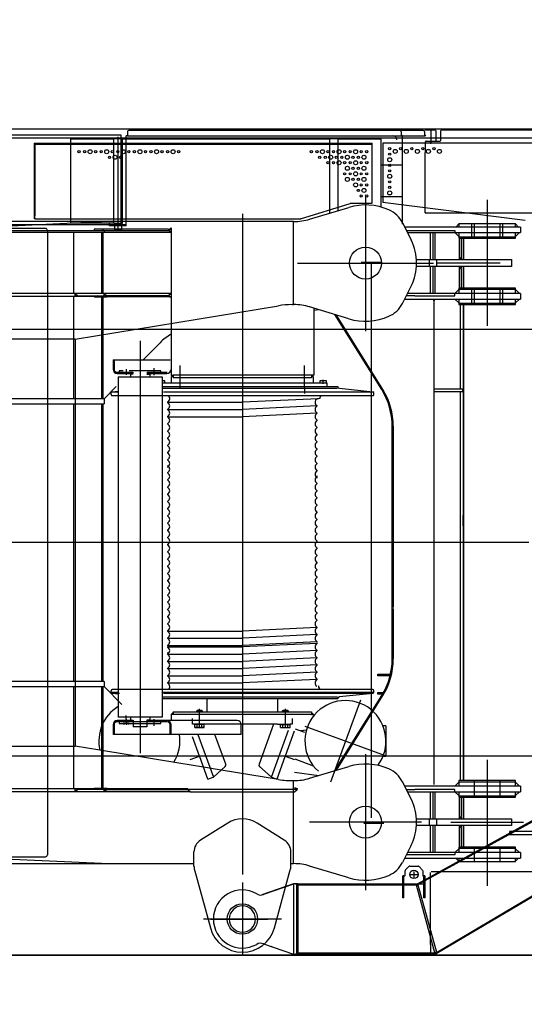
# Model space of a CAD drawing. Units: millimetres. Extents: x 0 to 29904, y 0 to 21050.
# Drawn here: x 19402 to 21226, y 4831 to 8389 of the extents above; entities that cross this region are included whole.
import ezdxf

# ---------------------------------------------------------------- set-up
doc = ezdxf.new("R2010")
doc.units = ezdxf.units.MM
doc.header["$MEASUREMENT"] = 0
doc.layers.get('0').update_dxf_attribs({"linetype": 'CONTINUOUS'})
doc.layers.get('Defpoints').update_dxf_attribs({"linetype": 'CONTINUOUS'})
doc.styles.get("Standard").update_dxf_attribs({"font": 'txt.shx', "bigfont": 'bigfont.shx'})
doc.dimstyles.new('DMST_1', dxfattribs={"dimtxt": 125, "dimasz": 156.25, "dimexe": 50, "dimexo": 0, "dimgap": 0.09, "dimtad": 1, "dimdec": 0, "dimzin": 9, "dimdsep": 46, "dimtxsty": 'Standard', "dimcen": 0, "dimclrd": 2, "dimclre": 2, "dimclrt": 1, "dimadec": 0, "dimazin": 0, "dimtfac": 1, "dimtdec": 0, "dimtofl": 0, "dimtmove": 2, "dimatfit": 3, "dimfxl": 0, "dimtolj": 1, "dimtzin": 0, "dimarcsym": 0})

# ---------------------------------------------------------------- blocks, each defined once
blk = doc.blocks.new('cabin U')
at = {"color": 0, "linetype": 'ByBlock', "lineweight": -2}
for p, q in [((-1403.8, -290.7), (-701.1, 125.4)), ((-701.2, 120.6), (-1399.8, -292.9)), ((-702.3, 119.1), (-701.3, 119.4)), ((-701.3, 119.4), (-701.6, 120.4)), ((-701.3, 119.4), (-695.7, 121.5)), ((-634.7, -124.1), (-701.3, 119.4)), ((-699.3, 121.8), (-701.2, 120.6)), ((-700.4, 125.8), (-700, 126)), ((-700, 126), (-699.8, 126)), ((-200.1, 126), (-698.7, 126)), ((-695.8, 122), (-698.5, 122)), ((-695.8, 122), (-629, -122)), ((-200.1, 122), (-695.8, 122)), ((-695.7, 121.5), (-694.7, 121.8)), ((-200, 122), (-692.6, 122)), ((-194.3, 127), (-200.1, 127)), ((-200.1, -127), (-200.1, 127)), ((-200.1, 122.1), (-196.1, 121.9)), ((-194.3, 127), (-200, 127)), ((-200, -98.4), (-200, 127)), ((-200, 122.1), (-196, 121.9)), ((-196.1, 121.9), (-194.8, 125.7)), ((-196.1, -121.9), (-196.1, 121.9)), ((-196, 121.9), (-194.8, 125.7)), ((-196, -97.2), (-196, 121.9)), ((-194.8, 125.7), (-194.3, 127)), ((-194.8, 125.7), (-194.3, 127)), ((-184.7, 127), (-194.3, 127)), ((-184.7, 127), (-194.3, 127)), ((-184.7, -127), (-184.7, 127)), ((-184.7, -127), (-184.7, 127)), ((-114.7, 102.6), (-184.7, 127)), ((-76.1, 89.2), (-184.6, 126.5)), ((0, -132.5), (0, 132.5)), ((-102.3, 98.3), (-114.7, 102.6)), ((-140.9, 0), (140.9, 0)), ((115.4, 0), (-92.5, 0)), ((-660, -146), (-660, -76)), ((-660, -76), (-656, -76)), ((-656, -76), (-656, -126)), ((-584, -76), (-584, -126)), ((-584, -76), (-580, -76)), ((-580, -76), (-580, -156)), ((-200, -127), (-200, -98.4)), ((-196, -121.9), (-196, -97.2)), ((-184.6, -126.5), (-76.1, -89.2)), ((-156.7, -117.2), (-69.8, -87)), ((-634.6, -124.2), (-1399.8, -545.2)), ((-632.5, -127.6), (-1386.7, -543.5)), ((-656, -126), (-584, -126)), ((-656, -126), (-656, -156)), ((-634.7, -124.1), (-635.6, -124.4)), ((-634.7, -124.1), (-629, -122)), ((-634.6, -124.2), (-632.5, -127.6)), ((-628.1, -121.7), (-629, -122)), ((-629, -126), (-629, -122)), ((-629, -122), (-200.1, -122)), ((-629, -126), (-200.1, -126)), ((-584, -126), (-584, -156)), ((-580, -126), (-224.6, -126)), ((-481, -126), (-519, -126)), ((-416, -126), (-454, -126)), ((-224.6, -126), (-200, -126)), ((-200.1, -121.9), (-196.1, -121.9)), ((-200.1, -127), (-184.7, -127)), ((-200, -121.9), (-196, -121.9)), ((-200, -127), (-184.7, -127)), ((-194.8, -125.7), (-196.1, -121.9)), ((-194.8, -125.7), (-196, -121.9)), ((-194.8, -125.7), (-194.3, -127)), ((-194.8, -125.7), (-194.3, -127)), ((-184.7, -127), (-156.7, -117.2)), ((-660, -156), (-660, -146)), ((-660, -156), (-656, -156)), ((-656, -156), (-654, -156)), ((-652, -173.9), (-652, -158)), ((-650.5, -177.5), (-638.5, -189.5)), ((-603.7, -161), (-636.3, -161)), ((-620, -171.8), (-620, -150.2)), ((-589.5, -177.5), (-601.5, -189.5)), ((-588, -158), (-588, -173.9)), ((-584, -156), (-586, -156)), ((-584, -156), (-580, -156)), ((-782.5, -208.7), (-782.5, -208)), ((-782.5, -208.7), (-782.5, -208)), ((-605.1, -191), (-634.9, -191)), ((-965.9, -306), (-1127.9, -306)), ((-1127.9, -316), (-965.9, -316)), ((-966, -315), (-966, -307))]:
    blk.add_line(p, q, dxfattribs=at)
for centre, radius in [((0, 0), 55), ((-620, -161), 15)]:
    blk.add_circle(centre, radius, dxfattribs=at)
for centre, radius, start, end in [((-698.7, 121.4), 4.6, 90, 120.6177), ((-698.5, 120.4), 1.6, 90, 120.6177), ((-66.4, 117.6), 30, 251.0178, 299.4518), ((0, 0), 105, 0, 119.4518), ((0, 0), 47.5, 0, 180), ((0, 0), 105, 240.5482, 0), ((0, 0), 47.5, 180, 0), ((-65.7, -109.9), 23.2, 52.7022, 116.8283), ((-654, -158), 2, 0, 90), ((-647, -173.9), 5, 180, 225), ((-593, -173.9), 5, 315, 0), ((-586, -158), 2, 90, 180), ((-634.9, -186), 5, 225, 270), ((-605.1, -186), 5, 270, 315)]:
    blk.add_arc(centre, radius, start, end, dxfattribs=at)
blk = doc.blocks.new('*D76')
at = {"color": 2, "linetype": 'Continuous', "lineweight": -2}
for p, q in [((17782.2, 5687.2), (17782.2, 2512.2)), ((22311.2, 1162.6), (22311.2, 2612.2)), ((22154.9, 2562.2), (17938.4, 2562.2))]:
    blk.add_line(p, q, dxfattribs=at)
at = {"color": 2, "linetype": 'Continuous'}
for points in [[(17938.4, 2588.3), (17938.4, 2536.2), (17782.2, 2562.2)], [(22154.9, 2588.3), (22154.9, 2536.2), (22311.2, 2562.2)]]:
    blk.add_solid(points, dxfattribs=at)
at = {"layer": 'Defpoints', "color": 0, "linetype": 'Continuous'}
for p in [(17782.2, 5687.2), (17782.2, 2562.2), (22311.2, 1162.6)]:
    blk.add_point(p, dxfattribs=at)
at = {"color": 1, "linetype": 'Continuous', "insert": (20046.7, 2624.8), "char_height": 125, "attachment_point": 5}
blk.add_mtext('\\A1;4529', dxfattribs=at)
blk = doc.blocks.new('*D78')
at = {"color": 2, "linetype": 'Continuous', "lineweight": -2}
for p, q in [((21852.2, 11823.8), (21852.2, 9877.9)), ((17782.2, 7385.3), (17782.2, 9977.9)), ((17938.4, 9927.9), (21695.9, 9927.9))]:
    blk.add_line(p, q, dxfattribs=at)
at = {"color": 2, "linetype": 'Continuous'}
for points in [[(17938.4, 9954), (17938.4, 9901.9), (17782.2, 9927.9)], [(21695.9, 9954), (21695.9, 9901.9), (21852.2, 9927.9)]]:
    blk.add_solid(points, dxfattribs=at)
at = {"layer": 'Defpoints', "color": 0, "linetype": 'Continuous'}
for p in [(21852.2, 11823.8), (21852.2, 9927.9), (17782.2, 7385.3)]:
    blk.add_point(p, dxfattribs=at)
at = {"color": 1, "linetype": 'Continuous', "insert": (19817.2, 9990.5), "char_height": 125, "attachment_point": 5}
blk.add_mtext('\\A1;4070', dxfattribs=at)
blk = doc.blocks.new('carrier U')
at = {"color": 0, "linetype": 'ByBlock', "lineweight": -2}
for p, q in [((-1242.5, 1495), (3836, 1495)), ((4070, 1461.5), (-1820, 1461.5)), ((2854.8, 1013.5), (2927.9, 1013.5)), ((4070, 770), (1269.8, 770)), ((3460.5, 0), (-12928, 0)), ((1269.8, -770), (4036.8, -770)), ((2863.5, -1013.5), (2936.5, -1013.5)), ((-5253, -1490.6), (3836, -1490.6)), ((3108.6, -1490), (4020, -1490))]:
    blk.add_line(p, q, dxfattribs=at)
blk.add_line((2891.3, -994.9), (2891.3, 1013.5))
blk = doc.blocks.new('upper U')
at = {"linetype": 'ByBlock', "lineweight": -2}
h = blk.add_hatch(dxfattribs=at)
h.set_pattern_fill('USER', color=0, scale=0.1, angle=45, pattern_type=0)
h.set_pattern_definition([(45, (-62609.4473, -63050.91986), (-0.07071067812, 0.07071067812), [])])
h.paths.add_polyline_path([(2892, 1437.5), (2892, 1440), (2894.5, 1437.5)])
at = {"color": 0, "linetype": 'ByBlock', "lineweight": -2}
for p, q in [((1085, 1473), (1985, 1473)), ((1805, 1154.5), (1805, 1459.5)), ((1805, 1459.5), (1960, 1459.5)), ((1960, 1153.5), (1960, 1460.5)), ((1960, 1460.5), (1990, 1460.5)), ((1975, 1466.3), (1975, 1127.3)), ((1985, 1473), (1985, 1148)), ((1990, 1460.5), (1990, 1153.5)), ((1990, 1459.5), (2740, 1459.5)), ((2005, 1145), (2005, 1470)), ((2009, 1470), (2005, 1470)), ((2009, 1482), (2009, 1470)), ((2009, 1470), (2040, 1470)), ((2017, 1490), (3076, 1490)), ((2040, 1470), (2999.8, 1470)), ((2740, 1460.5), (2740, 1190.1)), ((2740, 1460.5), (2770, 1460.5)), ((2770, 1460.5), (2770, 1199.2)), ((2770, 1459.5), (2925, 1459.5)), ((2925, 1459.5), (2925, 1212.7)), ((2999.8, 1470), (2999.8, 1482)), ((3003.8, 1470), (2999.8, 1474)), ((3003.8, 1470), (2999.8, 1470)), ((3003.8, 1470), (3008.8, 1470)), ((3003.8, 1150.2), (3003.8, 1470)), ((3008.8, 1470), (3084, 1470)), ((3122.4, 1490), (3084, 1490)), ((3084, 1470), (3084, 1482)), ((3088, 1470), (3084, 1474)), ((3088, 1470), (3084, 1470)), ((3106, 1493), (3106, 1457)), ((3126, 1453.6), (3126, 1486.4)), ((3141, 1486.4), (3141, 1451.6)), ((3982.4, 1490), (3144.6, 1490)), ((1672, 1443), (1672, 1170)), ((1672, 1443), (2487.8, 1443)), ((1677, 1440), (1674.5, 1437.5)), ((1674.5, 1437.5), (1674.5, 1429.4)), ((1674.5, 1429.4), (1674.5, 1325)), ((1677, 1440), (1825.7, 1440)), ((1825.7, 1440), (2487.6, 1440)), ((2487.6, 1440), (2487.8, 1440)), ((2487.8, 1443), (2894.5, 1443)), ((2487.8, 1440), (2668.2, 1440)), ((2634.5, 1440), (2584.5, 1440)), ((2668.2, 1440), (2888.3, 1440)), ((2888.3, 1440), (2892, 1440)), ((2892, 1437.5), (2892, 1440)), ((2894.5, 1437.5), (2892, 1440)), ((2892, 1440), (2894.5, 1440)), ((2892, 1437.5), (2894.5, 1437.5)), ((2894.5, 1437.5), (2894.5, 1443)), ((2894.5, 1435.2), (2894.5, 1437.5)), ((2894.5, 1227.5), (2894.5, 1435.2)), ((4344.5, 1443.5), (2932.5, 1443.5)), ((2932.5, 1443.5), (2932.5, 1228.5)), ((3086, 1450), (3089.6, 1450)), ((3086, 1446.4), (3086, 1410)), ((3089.6, 1450), (3139.4, 1450)), ((3106, 1457), (3106, 1446.5)), ((3106, 1441), (3106, 1446.5)), ((3086, 1192), (3086, 1410)), ((2879.5, 1376), (2879.5, 1375)), ((3000.6, 1364.1), (2925, 1364.1)), ((1674.5, 1325), (1674.5, 1180.6)), ((2870, 1256.1), (2870, 763.9)), ((3000.6, 1249.8), (2925, 1249.8)), ((2634.9, 1170.1), (2814.5, 1225)), ((2668.2, 1168.5), (2809.4, 1211.1)), ((2892, 1225), (2814.5, 1225)), ((2894.5, 1227.5), (2892, 1225)), ((3447.5, 1163.5), (2932.5, 1228.5)), ((3310, 1239), (3310, 783)), ((1674.5, 1172.5), (1674.5, 1180.6)), ((2425, 1187.7), (2425, 0)), ((3088, 1192), (3086, 1192)), ((3086, 1192), (3088, 1190)), ((3088, 1190), (3088, 1192)), ((3540, 1190), (3088, 1190)), ((1985, 1148), (1085, 1148)), ((1380, 1135), (1915, 1160)), ((2610, 1160), (1520, 1160)), ((1677, 1170), (1672, 1170)), ((1674.5, 1172.5), (1677, 1170)), ((1677, 1170), (2634.1, 1170)), ((1744.5, 1170), (1794.5, 1170)), ((1960, 1154.5), (1805, 1154.5)), ((1945, 1145), (1945, 1154.5)), ((1945, 1149.5), (2005, 1149.5)), ((2005, 1145), (1945, 1145)), ((1990, 1153.5), (1960, 1153.5)), ((1962.5, 1145), (1962.5, 1128)), ((1987.5, 1145), (1987.5, 1128)), ((2584.5, 1170), (2634.5, 1170)), ((2610, 860), (2610, 1160)), ((2634.9, 1170.1), (2634.1, 1170)), ((2634.1, 1170), (2634.5, 1170)), ((2634.5, 1170), (2634.9, 1170.1)), ((3003.4, 1156), (3035, 1093.7)), ((3430, 1140), (3011.5, 1140)), ((3207.5, 1151.3), (3196.2, 1140)), ((3207.5, 1152), (3207.5, 1151.3)), ((3412.5, 1152), (3207.5, 1152)), ((3207.5, 1151.3), (3207.5, 1140)), ((3255, 1105), (3255, 1152)), ((3262.5, 1152), (3262.5, 1100)), ((3357.5, 1100), (3357.5, 1152)), ((3365, 1152), (3365, 1105)), ((3412.5, 1151.3), (3412.5, 1152)), ((3412.5, 1151.3), (3423.8, 1140)), ((3412.5, 1140), (3412.5, 1151.3)), ((3425.2, 1140), (3423.8, 1140)), ((3430, 1140), (3430, 1120)), ((1713, 1135), (1152, 1135)), ((1535, 1128), (1970.2, 1128)), ((2167, 1120), (1535, 1120)), ((1720, 1128), (1720, 0)), ((1816, 900), (1816, 1120)), ((1888.9, 1132), (1888.9, 1128)), ((2156.4, 1132), (1888.9, 1132)), ((1915, 1120), (1915, 900)), ((1921, 1132), (1921, 1128)), ((1921, 1120), (1921, 900)), ((1925, 1128), (1925, 1120)), ((1970.2, 1128), (1962.5, 1128)), ((1970.2, 1128), (2157.5, 1128)), ((1987.5, 1128), (1970.2, 1128)), ((2156.4, 1132), (2157.5, 1128)), ((2167, 1130.6), (2157.5, 1128)), ((2167, 1120), (2157.5, 1128)), ((2167, 1137), (2167, 792)), ((3017.6, 1128), (3192.5, 1128)), ((3021.6, 1120), (3430, 1120)), ((3105.6, 1022.5), (3105.6, 1120)), ((3113.2, 1120), (3113.2, 1022.5)), ((3121, 1120), (3121, 1022.5)), ((3192.5, 1128), (3192.5, 1120)), ((3193.4, 1120), (3207.5, 1105.9)), ((3207.5, 1120), (3207.5, 1105.9)), ((3207.5, 1105.9), (3207.5, 1100)), ((3207.5, 1105), (3412.5, 1105)), ((3412.5, 1105.9), (3412.5, 1120)), ((3426.6, 1120), (3412.5, 1105.9)), ((3412.5, 1100), (3412.5, 1105.9)), ((3207.5, 1100), (3412.5, 1100)), ((3208.3, 1100), (3208.3, 1022.5)), ((3216.3, 1100), (3216.3, 1031.8)), ((3222.8, 1100), (3222.8, 1022.5)), ((3226.1, 1022.5), (3226.1, 1100)), ((3216.3, 1031.8), (3208.3, 1022.5)), ((3218.1, 1022.5), (3216.3, 1031.8)), ((2623.9, 1010), (3116.1, 1010)), ((3054.6, 1022.5), (3398.5, 1022.5)), ((3398.5, 997.5), (3054.6, 997.5)), ((3100.4, 1022.5), (3100.4, 997.5)), ((3105.6, 900), (3105.6, 997.5)), ((3113.2, 997.5), (3113.2, 900)), ((3121, 997.5), (3121, 900)), ((3125, 1011), (3357.5, 1011)), ((3126.3, 1022.5), (3126.3, 997.5)), ((3208.3, 997.5), (3216.3, 988.2)), ((3208.3, 997.5), (3208.3, 920)), ((3216.3, 988.2), (3218.1, 997.5)), ((3222.8, 997.5), (3222.8, 920)), ((3226.1, 920), (3226.1, 997.5)), ((3398.5, 1022.5), (3398.5, 997.5)), ((3216.3, 988.2), (3216.3, 920)), ((3003.4, 864), (3035, 926.3)), ((1020.6, 890), (1890.9, 890)), ((2167, 900), (1023.3, 900)), ((1816, 520), (1816, 890)), ((1820.1, 900), (1829.6, 892)), ((1820.1, 890), (1820.1, 900)), ((1829.6, 892), (1820.1, 890)), ((1829.6, 892), (1934.5, 892)), ((1890.9, 890), (1890.1, 887)), ((1900.5, 892), (1890.9, 890)), ((1890.9, 890), (1925, 890)), ((1901.6, 888), (1900.5, 892)), ((1915, 890), (1915, 520)), ((1921, 890), (1921, 748.7)), ((1925, 900), (1934.5, 892)), ((1925, 890), (1925, 900)), ((1934.5, 892), (1925, 890)), ((2157.5, 892), (1934.5, 892)), ((1935.6, 888), (1934.5, 892)), ((2156.4, 888), (2157.5, 892)), ((2167, 900), (2157.5, 892)), ((2157.5, 892), (2167, 889.4)), ((3048.5, 892), (3017.6, 892)), ((3430, 900), (3021.6, 900)), ((3048.5, 892), (3192.5, 892)), ((3192.5, 892), (3192.5, 900)), ((3207.5, 914.1), (3193.4, 900)), ((3207.5, 920), (3207.5, 914.1)), ((3412.5, 920), (3207.5, 920)), ((3412.5, 915), (3207.5, 915)), ((3207.5, 914.1), (3207.5, 900)), ((3255, 865), (3255, 915)), ((3262.5, 920), (3262.5, 860)), ((3357.5, 860), (3357.5, 920)), ((3365, 915), (3365, 865)), ((3412.5, 914.1), (3412.5, 920)), ((3412.5, 900), (3412.5, 914.1)), ((3412.5, 914.1), (3426.6, 900)), ((3430, 900), (3430, 880)), ((1820.5, 735), (2555.8, 856)), ((1890.1, 887), (1901.6, 888)), ((1923.5, 887), (1890.1, 887)), ((1901.6, 888), (1935.6, 888)), ((1935.6, 888), (1923.5, 887)), ((2156.4, 888), (1935.6, 888)), ((2604.5, 860), (2610, 860)), ((3011.5, 880), (3430, 880)), ((3056.5, 880), (3061.6, 880)), ((3113.2, 880), (3118.2, 874.2)), ((3119.4, 880), (3118.2, 874.2)), ((3118.2, -874.2), (3118.2, 874.2)), ((3193.4, 880), (3207.5, 865.9)), ((3207.5, 880), (3207.5, 865.9)), ((3207.5, 865.9), (3207.5, 860)), ((3207.5, 865), (3412.5, 865)), ((3207.5, 860), (3412.5, 860)), ((3213.3, 555), (3213.3, 860)), ((3222.8, 860), (3222.8, 0)), ((3226.1, 0), (3226.1, 860)), ((3412.5, 865.9), (3412.5, 880)), ((3426.6, 880), (3412.5, 865.9)), ((3412.5, 860), (3412.5, 865.9)), ((2809.4, 808.9), (2668.2, 851.5)), ((2683, 847), (2683, 605)), ((2701.1, 841.6), (2683, 839.1)), ((2928.7, 552.7), (2759.7, 823.9)), ((2932.8, 552.7), (2764.8, 822.4)), ((2167, 792), (2167, 605)), ((1921, 748.7), (1921, 520)), ((1820.5, 735), (1520, 735)), ((1820.5, 735), (1820.5, 520)), ((2055, 728.6), (2055, -606.6)), ((2066, 661), (2127.3, 722.3)), ((1957.3, 661), (1957.3, 626)), ((1957.3, 661), (1961.1, 661)), ((1961.1, 661), (1961.1, 626)), ((1961.1, 661), (2163.5, 661)), ((1970, 611.2), (1970, 616.1)), ((1971.1, 616), (1980, 616)), ((1972.3, 611), (2029, 611)), ((1980, 621), (1980, 616)), ((1994.5, 621), (1980, 621)), ((1980, 616), (2029, 616)), ((2005, 626.7), (2005, 605.7)), ((2130, 621), (2015.5, 621)), ((2030, 609), (2020, 609)), ((2020, 609), (2020, 599)), ((2029, 616), (2029, 611)), ((2029, 611), (2030, 611)), ((2080, 611), (2081, 611)), ((2080, 609), (2090, 609)), ((2081, 616), (2081, 611)), ((2081, 616), (2130, 616)), ((2081, 611), (2152.4, 611)), ((2090, 609), (2090, 599)), ((2105, 630.5), (2105, 605.5)), ((2125, 616), (2125, 611)), ((2130, 616), (2130, 621)), ((2130, 616), (2153.5, 616)), ((2167, 605), (2167.9, 605)), ((2167.9, 605), (2175, 605)), ((2175, 597.9), (2167.9, 605)), ((2675, 605), (2175, 605)), ((2175, 605), (2175, 597.9)), ((2200, 558), (2200, 640)), ((2650, 558), (2650, 640)), ((2682.1, 605), (2675, 605)), ((2682.1, 605), (2675, 597.9)), ((2675, 605), (2675, 597.9)), ((2683, 605), (2682.1, 605)), ((1975.5, 599), (2134.5, 599)), ((1975.5, 599), (1975.5, 569)), ((2134.5, 599), (2134.5, -598)), ((2144.5, 584), (2134.5, 584)), ((2186.5, 576), (2138.9, 576)), ((2144.5, 576), (2144.5, 584)), ((2167.5, 600), (2167.5, 576)), ((2175, 597.9), (2175, 595)), ((2675, 595), (2175, 595)), ((2731, 576), (2186.5, 576)), ((2675, 597.9), (2675, 595)), ((2682.5, 576), (2682.5, 600)), ((2729.5, 584), (2705.5, 584)), ((2705.5, 584), (2705.5, 576)), ((2717.5, 574), (2717.5, 587.9)), ((2729.5, 576), (2729.5, 584)), ((2731, 564), (2731, 576)), ((1925, 520), (1969, 564)), ((1950, 542), (1953, 545)), ((1950, 535), (1950, 542)), ((1953, 545), (1975.5, 547.4)), ((1953, 545), (1975.5, 545)), ((1975.5, 569), (1975.5, -631)), ((2134.5, 564), (2425, 564)), ((2134.5, 558), (2425, 558)), ((2139.3, 545), (2425, 545)), ((2425, 564), (2770, 564)), ((2425, 558), (2769.2, 558)), ((2425, 545), (2897, 545)), ((2650, 558), (2650, 539.1)), ((2770, 563.6), (2770, 564)), ((2775.5, 557.6), (2897, 545)), ((2900, 542), (2897, 545)), ((2900, 535), (2900, 542)), ((3221.5, 545), (3118.1, 545)), ((3221.5, 555), (3118.2, 555)), ((3213.3, -860), (3213.3, 545)), ((3221.5, 545), (3221.5, 555)), ((897, 502), (1925, 502)), ((1925, 520), (910, 520)), ((1816, -502), (1816, 502)), ((1820.5, 520), (1820.5, 502)), ((1820.5, 502), (1820.5, 0)), ((1915, 502), (1915, 0)), ((1921, 502), (1921, 0)), ((1925, 520), (1925, 502)), ((1954, 531), (1975.5, 531)), ((1975.5, 531), (2138.5, 531)), ((2138.5, 531), (2425, 531)), ((2155.5, 507), (2155.5, 508.4)), ((2155.5, 507), (2425, 507)), ((2155.5, 505.6), (2155.5, 507)), ((2425, 531), (2896, 531)), ((2700.1, 520.1), (2425, 507)), ((2705, 520.3), (2700.6, 520.1)), ((2155.5, 481), (2155.5, 482.4)), ((2155.5, 481), (2425, 481)), ((2155.5, 479.6), (2155.5, 481)), ((2694.5, 494), (2425, 481)), ((2694.5, 468), (2425, 455)), ((2694.5, 495.5), (2694.5, 494)), ((2694.5, 494), (2694.5, 492.6)), ((2694.5, 469.5), (2694.5, 468)), ((2694.5, 468), (2694.5, 466.6)), ((2155.5, 455), (2155.5, 456.4)), ((2155.5, 455), (2425, 455)), ((2155.5, 453.6), (2155.5, 455)), ((2155.5, 429), (2155.5, 430.4)), ((2155.5, 427.6), (2155.5, 429)), ((2694.5, 443.5), (2694.5, 442)), ((2694.5, 442), (2694.5, 440.6)), ((2155.5, 403), (2155.5, 404.4)), ((2155.5, 401.6), (2155.5, 403)), ((2694.5, 417.5), (2694.5, 416)), ((2694.5, 416), (2694.5, 414.6)), ((2694.5, 391.5), (2694.5, 390)), ((2966.5, -238.3), (2966.5, 420.5)), ((2970.6, 420.5), (2970.6, -234.8)), ((2155.5, 377), (2155.5, 378.4)), ((2155.5, 375.6), (2155.5, 377)), ((2694.5, 390), (2694.5, 388.6)), ((2694.5, 365.5), (2694.5, 364)), ((2694.5, 364), (2694.5, 362.6)), ((2155.5, 351), (2155.5, 352.4)), ((2155.5, 349.6), (2155.5, 351)), ((2155.5, 325), (2155.5, 326.4)), ((2155.5, 323.6), (2155.5, 325)), ((2694.5, 339.5), (2694.5, 338)), ((2694.5, 338), (2694.5, 336.6)), ((2155.5, 299), (2155.5, 300.4)), ((2155.5, 297.6), (2155.5, 299)), ((2694.5, 313.5), (2694.5, 312)), ((2694.5, 312), (2694.5, 310.6)), ((2694.5, 287.5), (2694.5, 286)), ((2694.5, 286), (2694.5, 284.6)), ((2155.5, 277.1), (2155.5, 278.5)), ((2155.5, 273), (2155.5, 274.4)), ((2155.5, 271.6), (2155.5, 273)), ((2155.5, 252.5), (2155.5, 253.9)), ((2155.5, 251.1), (2155.5, 252.5)), ((2694.5, 261.5), (2694.5, 260)), ((2694.5, 260), (2694.5, 258.6)), ((2155.5, 226.5), (2155.5, 227.9)), ((2155.5, 225.1), (2155.5, 226.5)), ((2694.5, 241), (2694.5, 239.5)), ((2694.5, 239.5), (2694.5, 238.1)), ((2694.5, 235.5), (2694.5, 234)), ((2694.5, 234), (2694.5, 232.6)), ((2694.5, 215), (2694.5, 213.5)), ((2694.5, 213.5), (2694.5, 212.1)), ((2155.5, 200.5), (2155.5, 201.9)), ((2155.5, 199.1), (2155.5, 200.5)), ((2694.5, 189), (2694.5, 187.5)), ((2694.5, 187.5), (2694.5, 186.1)), ((2155.5, 174.5), (2155.5, 175.9)), ((2155.5, 173.1), (2155.5, 174.5)), ((2155.5, 148.5), (2155.5, 149.9)), ((2155.5, 147.1), (2155.5, 148.5)), ((2694.5, 163), (2694.5, 161.5)), ((2694.5, 161.5), (2694.5, 160.1)), ((2155.5, 122.5), (2155.5, 123.9)), ((2155.5, 121.1), (2155.5, 122.5)), ((2694.5, 137), (2694.5, 135.5)), ((2694.5, 135.5), (2694.5, 134.1)), ((2694.5, 111), (2694.5, 109.5)), ((2694.5, 109.5), (2694.5, 108.1)), ((2155.5, 96.5), (2155.5, 97.9)), ((2155.5, 95.1), (2155.5, 96.5)), ((2155.5, 70.5), (2155.5, 71.9)), ((2694.5, 85), (2694.5, 83.5)), ((2694.5, 83.5), (2694.5, 82.1)), ((3223.4, 61.2), (3223.4, 97.6)), ((2155.5, 69.1), (2155.5, 70.5)), ((2155.5, 44.5), (2155.5, 45.9)), ((2155.5, 43.1), (2155.5, 44.5)), ((2694.5, 59), (2694.5, 57.5)), ((2694.5, 57.5), (2694.5, 56.1)), ((2155.5, 18.5), (2155.5, 19.9)), ((2155.5, 17.1), (2155.5, 18.5)), ((2425, 0), (2425, -1199.7)), ((2694.5, 33), (2694.5, 31.5)), ((2694.5, 31.5), (2694.5, 30.1)), ((2694.5, 7), (2694.5, 5.5)), ((2694.5, 5.5), (2694.5, 4.1)), ((1720, 0), (1720, -1128)), ((1820.5, 0), (1820.5, -502)), ((1915, 0), (1915, -502)), ((1921, 0), (1921, -502)), ((2155.5, -7.5), (2155.5, -6.1)), ((2155.5, -8.9), (2155.5, -7.5)), ((2155.5, -33.5), (2155.5, -32.1)), ((2155.5, -34.9), (2155.5, -33.5)), ((2694.5, -19), (2694.5, -20.5)), ((2694.5, -20.5), (2694.5, -21.9)), ((3222.8, 0), (3222.8, -860)), ((3226.1, -860), (3226.1, 0)), ((2155.5, -59.5), (2155.5, -58.1)), ((2155.5, -60.9), (2155.5, -59.5)), ((2694.5, -45), (2694.5, -46.5)), ((2694.5, -46.5), (2694.5, -47.9)), ((2694.5, -71), (2694.5, -72.5)), ((2155.5, -85.5), (2155.5, -84.1)), ((2155.5, -86.9), (2155.5, -85.5)), ((2694.5, -72.5), (2694.5, -73.9)), ((2694.5, -97), (2694.5, -98.5)), ((2694.5, -98.5), (2694.5, -99.9)), ((2155.5, -111.5), (2155.5, -110.1)), ((2155.5, -112.9), (2155.5, -111.5)), ((2155.5, -137.5), (2155.5, -136.1)), ((2155.5, -138.9), (2155.5, -137.5)), ((2694.5, -123), (2694.5, -124.5)), ((2694.5, -124.5), (2694.5, -125.9)), ((2155.5, -163.5), (2155.5, -162.1)), ((2155.5, -164.9), (2155.5, -163.5)), ((2694.5, -149), (2694.5, -150.5)), ((2694.5, -150.5), (2694.5, -151.9)), ((2694.5, -175), (2694.5, -176.5)), ((2694.5, -176.5), (2694.5, -177.9)), ((2155.5, -189.5), (2155.5, -188.1)), ((2155.5, -190.9), (2155.5, -189.5)), ((2694.5, -201), (2694.5, -202.5)), ((2694.5, -202.5), (2694.5, -203.9)), ((2155.5, -215.5), (2155.5, -214.1)), ((2155.5, -216.9), (2155.5, -215.5)), ((2155.5, -241.5), (2155.5, -240.1)), ((2155.5, -242.9), (2155.5, -241.5)), ((2694.5, -227), (2694.5, -228.5)), ((2694.5, -228.5), (2694.5, -229.9)), ((2966.5, -238.3), (2966.5, -234.8)), ((2966.5, -420.5), (2966.5, -238.3)), ((2970.6, -238.3), (2970.6, -420.5)), ((2155.5, -267.5), (2155.5, -266.1)), ((2155.5, -268.9), (2155.5, -267.5)), ((2694.5, -253), (2694.5, -254.5)), ((2694.5, -254.5), (2694.5, -255.9)), ((2694.5, -279), (2694.5, -280.5)), ((2694.5, -280.5), (2694.5, -281.9)), ((2155.5, -293.5), (2155.5, -292.1)), ((2155.5, -294.9), (2155.5, -293.5)), ((2155.5, -319.5), (2155.5, -318.1)), ((2155.5, -319.5), (2425, -319.5)), ((2155.5, -320.9), (2155.5, -319.5)), ((2694.5, -306.5), (2425, -319.5)), ((2694.5, -305), (2694.5, -306.5)), ((2694.5, -306.5), (2694.5, -307.9)), ((2155.5, -345.5), (2155.5, -344.1)), ((2155.5, -345.5), (2425, -345.5)), ((2155.5, -346.9), (2155.5, -345.5)), ((2694.5, -332.5), (2425, -345.5)), ((2694.5, -331), (2694.5, -332.5)), ((2694.5, -332.5), (2694.5, -333.9)), ((2155.5, -371.5), (2155.5, -370.1)), ((2155.5, -371.5), (2425, -371.5)), ((2155.5, -372.9), (2155.5, -371.5)), ((2155.5, -377), (2155.5, -375.6)), ((2155.5, -377), (2425, -377)), ((2155.5, -378.4), (2155.5, -377)), ((2694.5, -358.5), (2425, -371.5)), ((2694.5, -364), (2425, -377)), ((2694.5, -390), (2425, -403)), ((2694.5, -357), (2694.5, -358.5)), ((2694.5, -358.5), (2694.5, -359.9)), ((2694.5, -362.6), (2694.5, -364)), ((2694.5, -364), (2694.5, -365.4)), ((2694.5, -388.6), (2694.5, -390)), ((2694.5, -390), (2694.5, -391.4)), ((2155.5, -398.9), (2155.5, -397.5)), ((2155.5, -403), (2155.5, -401.6)), ((2155.5, -403), (2425, -403)), ((2155.5, -404.4), (2155.5, -403)), ((2694.5, -416), (2425, -429)), ((2694.5, -414.6), (2694.5, -416)), ((2694.5, -416), (2694.5, -417.4)), ((2155.5, -429), (2155.5, -427.6)), ((2155.5, -429), (2425, -429)), ((2155.5, -430.4), (2155.5, -429)), ((2155.5, -455), (2155.5, -453.6)), ((2155.5, -455), (2425, -455)), ((2155.5, -456.4), (2155.5, -455)), ((2694.5, -442), (2425, -455)), ((2694.5, -440.6), (2694.5, -442)), ((2694.5, -442), (2694.5, -443.4)), ((2155.5, -481), (2155.5, -479.6)), ((2155.5, -481), (2425, -481)), ((2155.5, -482.4), (2155.5, -481)), ((2694.5, -468), (2425, -481)), ((2694.5, -494), (2425, -507)), ((2694.5, -466.6), (2694.5, -468)), ((2694.5, -468), (2694.5, -469.4)), ((2694.5, -492.6), (2694.5, -494)), ((2694.5, -494), (2694.5, -495.4)), ((2915, -481), (2915, -475)), ((2915, -475), (2960.5, -475)), ((2959.1, -481), (2915, -481)), ((1925, -502), (897, -502)), ((910, -520), (1925, -520)), ((1816, -890), (1816, -520)), ((1820.5, -502), (1820.5, -735)), ((1915, -520), (1915, -890)), ((1921, -520), (1921, -748.7)), ((1925, -502), (1925, -520)), ((1989.7, -584.7), (1925, -520)), ((1975.5, -531), (1954, -531)), ((2134.5, -531), (1975.5, -531)), ((2425, -531), (2134.5, -531)), ((2155.5, -507), (2155.5, -505.6)), ((2155.5, -507), (2425, -507)), ((2155.5, -508.4), (2155.5, -507)), ((2896, -531), (2425, -531)), ((1950, -542), (1950, -535)), ((1975.5, -542), (1950, -542)), ((1953, -545), (1950, -542)), ((1975.5, -547.3), (1953, -545)), ((1980.9, -545), (1953, -545)), ((2425, -542), (2134.5, -542)), ((2425, -558), (2134.5, -558)), ((2770, -564), (2134.5, -564)), ((2425, -545), (2140.3, -545)), ((2297, -567), (2297, -611)), ((2900, -542), (2425, -542)), ((2897, -545), (2425, -545)), ((2769.2, -558), (2425, -558)), ((2553, -611), (2553, -567)), ((2851.4, -568.9), (2743.6, -865.1)), ((2759.7, -823.9), (2928.7, -552.7)), ((2764.8, -822.4), (2932.8, -552.7)), ((2770, -564), (2770, -563.6)), ((2897, -545), (2775.5, -557.6)), ((2897, -545), (2898.3, -543.7)), ((2898.3, -543.7), (2900, -542)), ((2900, -542), (2900, -535)), ((2915, -547), (2915, -541)), ((2915, -541), (2935.6, -541)), ((2932.2, -547), (2915, -547)), ((2134.5, -598), (2134.5, -631)), ((2270, -669.9), (2270, -601.1)), ((2580, -600.8), (2580, -669.5)), ((2134.5, -631), (1975.5, -631)), ((2005, -637.7), (2005, -625)), ((2005, -637.7), (2005, -658.7)), ((2020, -631), (2020, -641)), ((2055, -606.6), (2055, -760.6)), ((2090, -631), (2090, -641)), ((2105, -637.5), (2105, -662.5)), ((2167, -621), (2167, -643)), ((2167.9, -621), (2167, -621)), ((2167.9, -621), (2175, -613.9)), ((2175, -621), (2167.9, -621)), ((2175, -611), (2175, -613.9)), ((2175, -611), (2675, -611)), ((2175, -613.9), (2175, -621)), ((2675, -621), (2175, -621)), ((2245, -656), (2245, -636)), ((2260, -608.3), (2261.4, -604.8)), ((2260, -608.3), (2280, -608.3)), ((2260, -611), (2260, -608.3)), ((2261.4, -604.8), (2278.6, -604.8)), ((2278.6, -604.8), (2280, -608.3)), ((2280, -608.3), (2280, -611)), ((2570, -608.3), (2571.4, -604.8)), ((2570, -611), (2570, -608.3)), ((2570, -608.3), (2590, -608.3)), ((2571.4, -604.8), (2588.6, -604.8)), ((2588.6, -604.8), (2590, -608.3)), ((2590, -608.3), (2590, -611)), ((2605, -636), (2605, -656)), ((2675, -611), (2675, -613.9)), ((2675, -613.9), (2682.1, -621)), ((2675, -613.9), (2675, -621)), ((2675, -621), (2682.1, -621)), ((2682.1, -621), (2683, -621)), ((1957.3, -658), (1957.3, -693)), ((1961.1, -658), (1961.1, -693)), ((1970, -648.1), (1970, -643.2)), ((1980, -648), (1971.1, -648)), ((2029, -643), (1972.3, -643)), ((1980, -648), (1980, -653)), ((2029, -648), (1980, -648)), ((1980, -653), (1994.5, -653)), ((1994.5, -653), (1994.5, -655)), ((2015.5, -653), (1994.5, -653)), ((1994.5, -655), (1995.2, -655)), ((1995.2, -655), (2000, -655)), ((2010, -655), (2014.8, -655)), ((2014.8, -655), (2015.5, -655)), ((2015.5, -655), (2015.5, -653)), ((2015.5, -653), (2130, -653)), ((2020, -641), (2030, -641)), ((2030, -643), (2029, -643)), ((2029, -643), (2029, -648)), ((2081, -648), (2029, -648)), ((2030, -641), (2030, -666)), ((2080, -666), (2030, -666)), ((2090, -641), (2080, -641)), ((2080, -641), (2080, -666)), ((2081, -643), (2080, -643)), ((2081, -643), (2081, -648)), ((2152.4, -643), (2081, -643)), ((2130, -648), (2081, -648)), ((2125, -643), (2125, -648)), ((2130, -653), (2130, -648)), ((2153.5, -648), (2130, -648)), ((2255.8, -643), (2152.4, -643)), ((2163.5, -693), (2163.5, -658)), ((2167.4, -693), (2167.4, -658)), ((2252, -656), (2245, -656)), ((2298.2, -656), (2252, -656)), ((2287.3, -656.8), (2252.7, -656.8)), ((2252.7, -667.5), (2252.7, -656.8)), ((2255, -668.5), (2252.7, -667.5)), ((2285, -668.5), (2255, -668.5)), ((2270.8, -643), (2255.8, -643)), ((2255.9, -656.8), (2255.9, -656)), ((2261.3, -667.5), (2261.3, -656.8)), ((2405.8, -643), (2270.8, -643)), ((2278.7, -667.5), (2278.7, -656.8)), ((2284.1, -656.8), (2284.1, -656)), ((2287.3, -667.5), (2285, -668.5)), ((2287.3, -667.5), (2287.3, -656.8)), ((2365, -656), (2298.2, -656)), ((2551.8, -656), (2365, -656)), ((2420.8, -693), (2420.8, -658)), ((2537.9, -656), (2485.2, -800.9)), ((2551.8, -656), (2598, -656)), ((2562.7, -656.8), (2597.3, -656.8)), ((2562.7, -667.5), (2562.7, -656.8)), ((2562.7, -667.5), (2565, -668.5)), ((2565, -668.5), (2595, -668.5)), ((2565.9, -656.8), (2565.9, -656)), ((2571.3, -667.5), (2571.3, -656.8)), ((2588.7, -667.5), (2588.7, -656.8)), ((2594.1, -656.8), (2594.1, -656)), ((2595, -668.5), (2597.3, -667.5)), ((2597.3, -667.5), (2597.3, -656.8)), ((2605, -656), (2598, -656)), ((2615.7, -672.6), (2649.8, -685)), ((2942.7, -769.9), (2652.3, -664.1)), ((2943.5, -662), (2933.3, -662)), ((2943.5, -662), (2943.5, -772)), ((1961.1, -693), (1957.3, -693)), ((2163.5, -693), (1961.1, -693)), ((2167.4, -693), (2163.5, -693)), ((2420.8, -693), (2167.4, -693)), ((2270.2, -771.3), (2244.8, -701.6)), ((2264.1, -693), (2320.3, -847.5)), ((2364.8, -800.9), (2325.5, -693)), ((2529.7, -847.5), (2591.6, -677.5)), ((2612.5, -681.3), (2579.8, -771.3)), ((2655.1, -677.6), (2636.8, -680.3)), ((1520, -735), (1820.5, -735)), ((1909.7, -749.7), (1820.5, -735)), ((2194.9, -796.6), (1909.7, -749.7)), ((1921, -748.7), (1921, -882.8)), ((2236.2, -783.7), (2270.2, -771.3)), ((2271.3, -774.4), (2270.2, -771.3)), ((2300.6, -854.7), (2271.3, -774.4)), ((2578.7, -774.4), (2549.4, -854.7)), ((2579.8, -771.3), (2578.7, -774.4)), ((2579.8, -771.3), (2613.8, -783.7)), ((2614.5, -781.8), (2681.2, -806.1)), ((2870, -763.9), (2870, -1256.1)), ((2933.3, -772), (2943.5, -772)), ((2284.8, -811.4), (2194.9, -796.6)), ((2348.5, -821.9), (2284.8, -811.4)), ((2321.4, -846.5), (2362.8, -809)), ((2487.2, -809), (2528.6, -846.5)), ((2668.2, -851.5), (2809.4, -808.9)), ((3310, -784.4), (3310, -1240.4)), ((2300.6, -854.7), (2318.9, -848)), ((2555.8, -856), (2348.5, -821.9)), ((2531.1, -848), (2549.4, -854.7)), ((2613, -829.6), (2701.1, -841.6)), ((1890.1, -887), (1923.5, -887)), ((1890.1, -887), (1890.9, -890)), ((1901.6, -888), (1890.1, -887)), ((1900.5, -892), (1901.6, -888)), ((1935.6, -888), (1901.6, -888)), ((1921, -882.8), (1915, -890)), ((1923, -890), (1921, -882.8)), ((1923.5, -887), (1935.6, -888)), ((1934.5, -892), (1935.6, -888)), ((1935.6, -888), (2226.4, -888)), ((2227.5, -892), (2226.4, -888)), ((2610, -1160), (2610, -860)), ((2613, -885.3), (2623.6, -888)), ((2623.6, -888), (2622.5, -892)), ((3035, -926.3), (3003.4, -864)), ((3430, -880), (3011.5, -880)), ((3061.6, -880), (3056.5, -880)), ((3207.5, -865.9), (3193.4, -880)), ((3207.5, -860), (3207.5, -865.9)), ((3412.5, -860), (3207.5, -860)), ((3412.5, -865), (3207.5, -865)), ((3207.5, -865.9), (3207.5, -880)), ((3262.5, -860), (3262.5, -920)), ((3357.5, -920), (3357.5, -860)), ((3412.5, -865.9), (3412.5, -860)), ((3412.5, -880), (3412.5, -865.9)), ((3412.5, -865.9), (3426.6, -880)), ((3430, -880), (3430, -900)), ((1890.9, -890), (1020.6, -890)), ((1925, -900), (1023.3, -900)), ((1820.1, -890), (1829.6, -892)), ((1820.1, -900), (1820.1, -890)), ((1829.6, -892), (1820.1, -900)), ((1934.5, -892), (1829.6, -892)), ((1925, -890), (1890.9, -890)), ((1890.9, -890), (1900.5, -892)), ((1925, -900), (1925, -890)), ((1925, -890), (1934.5, -892)), ((1934.5, -892), (1925, -900)), ((2237, -900), (1925, -900)), ((1934.5, -892), (2227.5, -892)), ((2227.5, -892), (2237, -900)), ((2622.5, -892), (2227.5, -892)), ((2237, -900), (2613, -900)), ((2622.5, -892), (2613, -889.4)), ((2613, -900), (2622.5, -892)), ((3017.6, -892), (3048.5, -892)), ((3021.6, -900), (3430, -900)), ((3192.5, -892), (3048.5, -892)), ((3105.6, -997.5), (3105.6, -900)), ((3113.2, -900), (3113.2, -997.5)), ((3121, -900), (3121, -997.5)), ((3192.5, -900), (3192.5, -892)), ((3193.4, -900), (3207.5, -914.1)), ((3207.5, -900), (3207.5, -914.1)), ((3207.5, -914.1), (3207.5, -920)), ((3207.5, -915), (3412.5, -915)), ((3207.5, -920), (3412.5, -920)), ((3208.3, -920), (3208.3, -997.5)), ((3216.3, -920), (3216.3, -988.2)), ((3222.8, -920), (3222.8, -997.5)), ((3226.1, -997.5), (3226.1, -920)), ((3412.5, -914.1), (3412.5, -900)), ((3426.6, -900), (3412.5, -914.1)), ((3412.5, -920), (3412.5, -914.1)), ((3216.3, -988.2), (3208.3, -997.5)), ((3218.1, -997.5), (3216.3, -988.2)), ((2371.8, -1013.5), (2273.4, -1075.3)), ((2576.6, -1075.3), (2478.2, -1013.5)), ((3072.7, -1010), (2667.3, -1010)), ((3054.6, -997.5), (3398.5, -997.5)), ((3398.5, -1022.5), (3054.6, -1022.5)), ((3100.4, -997.5), (3100.4, -1022.5)), ((3105.6, -1120), (3105.6, -1022.5)), ((3113.2, -1022.5), (3113.2, -1120)), ((3121, -1022.5), (3121, -1120)), ((3126.3, -997.5), (3126.3, -1022.5)), ((3178.9, -1010), (3441.1, -1010)), ((3208.3, -1022.5), (3216.3, -1031.8)), ((3208.3, -1022.5), (3208.3, -1100)), ((3216.3, -1031.8), (3218.1, -1022.5)), ((3222.8, -1022.5), (3222.8, -1100)), ((3226.1, -1100), (3226.1, -1022.5)), ((3398.5, -997.5), (3398.5, -1022.5)), ((3216.3, -1031.8), (3216.3, -1100)), ((3035, -1093.7), (3003.4, -1156)), ((3207.5, -1100), (3207.5, -1105.9)), ((3412.5, -1100), (3207.5, -1100)), ((3262.5, -1100), (3262.5, -1152)), ((3357.5, -1152), (3357.5, -1100)), ((3412.5, -1105.9), (3412.5, -1100)), ((1152, -1135), (1713, -1135)), ((1915, -1160), (1380, -1135)), ((2250, -1169.3), (2250, -1117.7)), ((2600, -1169.3), (2600, -1117.7)), ((3192.5, -1128), (3017.6, -1128)), ((3426.6, -1120), (3021.6, -1120)), ((3192.5, -1120), (3192.5, -1128)), ((3207.5, -1105.9), (3193.4, -1120)), ((3412.5, -1105), (3207.5, -1105)), ((3207.5, -1105.9), (3207.5, -1120)), ((3412.5, -1120), (3412.5, -1105.9)), ((3412.5, -1105.9), (3426.6, -1120)), ((3430, -1120), (3426.6, -1120)), ((3430, -1120), (3430, -1140)), ((1520, -1160), (1958.3, -1160)), ((1958.3, -1160), (2250, -1160)), ((2600, -1160), (2610, -1160)), ((2809.4, -1211.1), (2668.2, -1168.5)), ((3011.5, -1140), (3430, -1140)), ((3196.2, -1140), (3207.5, -1151.3)), ((3207.5, -1140), (3207.5, -1151.3)), ((3207.5, -1151.3), (3207.5, -1152)), ((3207.5, -1152), (3412.5, -1152)), ((3423.8, -1140), (3412.5, -1151.3)), ((3412.5, -1151.3), (3412.5, -1140)), ((3412.5, -1152), (3412.5, -1151.3)), ((3423.8, -1140), (3425.2, -1140)), ((2251.8, -1182.5), (2309.3, -1391.8)), ((2540.7, -1391.8), (2598.2, -1182.5)), ((3105, -1451.6), (3105, -1192)), ((3625.1, -1190), (3107, -1190)), ((2425, -1227.6), (2425, -1492.5)), ((2565.9, -1360), (2284.1, -1360)), ((3105, -1451.6), (3105, -1486.4)), ((1328.6, -1490), (3926.4, -1490))]:
    blk.add_line(p, q, dxfattribs=at)
for centre, radius in [((2957.5, 1423.5), 4), ((2997.5, 1423.5), 4), ((3037.5, 1423.5), 4), ((3077.5, 1423.5), 4), ((3117.5, 1423.5), 4), ((1834.5, 1412.5), 4), ((1854.5, 1412.5), 4), ((1874.5, 1412.5), 7.25), ((1894.5, 1412.5), 4), ((1914.5, 1412.5), 4), ((1934.5, 1412.5), 7.25), ((1944.5, 1392.5), 4), ((1954.5, 1412.5), 4), ((1964.5, 1392.5), 7.25), ((1974.5, 1412.5), 4), ((1984.5, 1392.5), 4), ((1994.5, 1412.5), 7.25), ((2014.5, 1412.5), 4), ((2034.5, 1412.5), 4), ((2054.5, 1412.5), 7.25), ((2074.5, 1412.5), 4), ((2094.5, 1412.5), 4), ((2114.5, 1412.5), 7.25), ((2134.5, 1412.5), 4), ((2154.5, 1412.5), 4), ((2174.5, 1412.5), 7.25), ((2194.5, 1412.5), 4), ((2674.5, 1412.5), 4), ((2694.5, 1412.5), 4), ((2704.5, 1392.5), 4), ((2714.5, 1412.5), 7.25), ((2724.5, 1392.5), 4), ((2734.5, 1412.5), 4), ((2744.5, 1392.5), 7.25), ((2754.5, 1412.5), 4), ((2764.5, 1392.5), 4), ((2774.5, 1412.5), 7.25), ((2784.5, 1392.5), 4), ((2794.5, 1412.5), 4), ((2804.5, 1392.5), 7.25), ((2814.5, 1412.5), 4), ((2824.5, 1392.5), 4), ((2834.5, 1412.5), 7.25), ((2844.5, 1392.5), 4), ((2854.5, 1412.5), 4), ((2864.5, 1392.5), 7.25), ((2874.5, 1412.5), 4), ((2957.5, 1383.5), 7.25), ((2957.5, 1403.5), 4), ((2977.5, 1413.5), 7.25), ((3017.5, 1413.5), 7.25), ((3057.5, 1413.5), 7.25), ((3097.5, 1413.5), 7.25), ((3137.5, 1413.5), 7.25), ((2734.5, 1372.5), 4), ((2754.5, 1372.5), 4), ((2774.5, 1372.5), 7.25), ((2794.5, 1372.5), 4), ((2804.5, 1352.5), 7.25), ((2814.5, 1372.5), 4), ((2824.5, 1352.5), 4), ((2834.5, 1372.5), 7.25), ((2844.5, 1352.5), 4), ((2854.5, 1372.5), 4), ((2864.5, 1352.5), 7.25), ((2874.5, 1372.5), 4), ((2957.5, 1363.5), 4), ((2794.5, 1332.5), 4), ((2804.5, 1312.5), 7.25), ((2814.5, 1332.5), 4), ((2824.5, 1312.5), 4), ((2834.5, 1332.5), 7.25), ((2844.5, 1312.5), 4), ((2854.5, 1332.5), 4), ((2864.5, 1312.5), 7.25), ((2874.5, 1332.5), 4), ((2957.5, 1323.5), 7.25), ((2957.5, 1343.5), 4), ((2834.5, 1292.5), 7.25), ((2854.5, 1292.5), 4), ((2874.5, 1292.5), 4), ((2957.5, 1303.5), 4), ((2957.5, 1283.5), 4), ((2844.5, 1272.5), 4), ((2854.5, 1252.5), 4), ((2864.5, 1272.5), 7.25), ((2874.5, 1252.5), 4), ((2957.5, 1263.5), 7.25), ((2870, 1010), 57.5), ((2870, -1010), 57.5), ((2425, -1360), 55)]:
    blk.add_circle(centre, radius, dxfattribs=at)
for centre, radius, start, end in [((2017, 1482), 8, 90, 180), ((2968.8, 1455), 15, 0, 90), ((2991.8, 1482), 8, 0, 90), ((3076, 1482), 8, 0, 90), ((3122.4, 1486.4), 3.6, 0, 90), ((3144.6, 1486.4), 3.6, 90, 180), ((3089.6, 1446.4), 3.6, 90, 180), ((3122.4, 1453.6), 3.6, 270, 0), ((3139.4, 1451.6), 1.6, 270, 0), ((2870, 1010), 210, 66.3081, 106.7756), ((2914.2, 1110.7), 100, 26.9076, 66.3081), ((2610.5, 1360), 200, 270, 286.7756), ((1713, 1128), 7, 0, 90), ((2155.1, 1148.5), 16.5, 274.4593, 315.9967), ((2870, 1010), 185, 333.0924, 26.9076), ((2153.6, 849.1), 39, 69.9698, 85.9512), ((2604.5, 560), 300, 90, 99.3457), ((2610.5, 660), 200, 73.2244, 90), ((2914.2, 909.3), 100, 293.6919, 333.0924), ((2870, 1010), 210, 253.2244, 293.6919), ((2268.8, 580.9), 200, 120.5836, 135), ((1972.3, 626), 15, 180, 270), ((1971.1, 626), 10, 180, 270), ((2152.4, 626), 15, 270, 0), ((1954, 535), 4, 180, 270), ((2776, 563.6), 6, 180, 265.5488), ((2896, 535), 4, 270, 0), ((2716.5, 420.5), 250, 0, 31.9242), ((2720.6, 420.5), 250, 0, 31.9242), ((2149.4, 520), 13.1, 297.7522, 57.1079), ((2149.4, 494), 13.1, 297.7522, 62.2478), ((2700.6, 507), 13.1, 90, 242.2478), ((2717.7, 520.3), 12.7, 122.5943, 180), ((2149.4, 468), 13.1, 297.7522, 62.2478), ((2700.6, 481), 13.1, 117.7522, 242.2478), ((2700.6, 455), 13.1, 117.7522, 242.2478), ((2149.4, 442), 13.1, 297.7522, 62.2478), ((2149.4, 416), 13.1, 297.7522, 62.2478), ((2700.6, 429), 13.1, 117.7522, 242.2478), ((2149.4, 390), 13.1, 297.7522, 62.2478), ((2700.6, 403), 13.1, 117.7522, 242.2478), ((2149.4, 364), 13.1, 297.7522, 62.2478), ((2700.6, 377), 13.1, 117.7522, 242.2478), ((2700.6, 351), 13.1, 117.7522, 242.2478), ((2149.4, 338), 13.1, 297.7522, 62.2478), ((2149.4, 312), 13.1, 297.7522, 62.2478), ((2700.6, 325), 13.1, 117.7522, 242.2478), ((2149.4, 286), 13.1, 297.7522, 62.2478), ((2700.6, 299), 13.1, 117.7522, 242.2478), ((2700.6, 273), 13.1, 117.7522, 242.2478), ((2149.4, 265.5), 13.1, 297.7522, 62.2478), ((2149.4, 239.5), 13.1, 297.7522, 62.2478), ((2700.6, 247), 13.1, 117.7522, 242.2478), ((2149.4, 213.5), 13.1, 297.7522, 62.2478), ((2700.6, 226.5), 13.1, 117.7522, 242.2478), ((2149.4, 187.5), 13.1, 297.7522, 62.2478), ((2700.6, 200.5), 13.1, 117.7522, 242.2478), ((2700.6, 174.5), 13.1, 117.7522, 242.2478), ((2149.4, 161.5), 13.1, 297.7522, 62.2478), ((2149.4, 135.5), 13.1, 297.7522, 62.2478), ((2700.6, 148.5), 13.1, 117.7522, 242.2478), ((2149.4, 109.5), 13.1, 297.7522, 62.2478), ((2700.6, 122.5), 13.1, 117.7522, 242.2478), ((2700.6, 96.5), 13.1, 117.7522, 242.2478), ((2149.4, 83.5), 13.1, 297.7522, 62.2478), ((2700.6, 70.5), 13.1, 117.7522, 242.2478), ((2149.4, 57.5), 13.1, 297.7522, 62.2478), ((2149.4, 31.5), 13.1, 297.7522, 62.2478), ((2700.6, 44.5), 13.1, 117.7522, 242.2478), ((2149.4, 5.5), 13.1, 297.7522, 62.2478), ((2700.6, 18.5), 13.1, 117.7522, 242.2478), ((2700.6, -7.5), 13.1, 117.7522, 242.2478), ((2149.4, -20.5), 13.1, 297.7522, 62.2478), ((2149.4, -46.5), 13.1, 297.7522, 62.2478), ((2700.6, -33.5), 13.1, 117.7522, 242.2478), ((2149.4, -72.5), 13.1, 297.7522, 62.2478), ((2700.6, -59.5), 13.1, 117.7522, 242.2478), ((2149.4, -98.5), 13.1, 297.7522, 62.2478), ((2700.6, -85.5), 13.1, 117.7522, 242.2478), ((2700.6, -111.5), 13.1, 117.7522, 242.2478), ((2149.4, -124.5), 13.1, 297.7522, 62.2478), ((2149.4, -150.5), 13.1, 297.7522, 62.2478), ((2700.6, -137.5), 13.1, 117.7522, 242.2478), ((2149.4, -176.5), 13.1, 297.7522, 62.2478), ((2700.6, -163.5), 13.1, 117.7522, 242.2478), ((2700.6, -189.5), 13.1, 117.7522, 242.2478), ((2149.4, -202.5), 13.1, 297.7522, 62.2478), ((2700.6, -215.5), 13.1, 117.7522, 242.2478), ((2149.4, -228.5), 13.1, 297.7522, 62.2478), ((2149.4, -254.5), 13.1, 297.7522, 62.2478), ((2700.6, -241.5), 13.1, 117.7522, 242.2478), ((2149.4, -280.5), 13.1, 297.7522, 62.2478), ((2700.6, -267.5), 13.1, 117.7522, 242.2478), ((2700.6, -293.5), 13.1, 117.7522, 242.2478), ((2149.4, -306.5), 13.1, 297.7522, 62.2478), ((2700.6, -319.5), 13.1, 117.7522, 242.2478), ((2149.4, -332.5), 13.1, 297.7522, 62.2478), ((2149.4, -358.5), 13.1, 297.7522, 62.2478), ((2700.6, -345.5), 13.1, 117.7522, 242.2478), ((2149.4, -390), 13.1, 297.7522, 62.2478), ((2700.6, -377), 13.1, 117.7522, 242.2478), ((2149.4, -416), 13.1, 297.7522, 62.2478), ((2700.6, -403), 13.1, 117.7522, 242.2478), ((2700.6, -429), 13.1, 117.7522, 242.2478), ((2716.5, -420.5), 250, 328.0758, 0), ((2720.6, -420.5), 250, 328.0758, 0), ((2149.4, -442), 13.1, 297.7522, 62.2478), ((2149.4, -468), 13.1, 297.7522, 62.2478), ((2700.6, -455), 13.1, 117.7522, 242.2478), ((2149.4, -494), 13.1, 297.7522, 62.2478), ((2700.6, -481), 13.1, 117.7522, 242.2478), ((2700.6, -507), 13.1, 117.7522, 238.5283), ((1954, -535), 4, 90, 180), ((2149.4, -520), 13.1, 302.8921, 62.2478), ((2715.2, -517.9), 15.1, 180, 240.1707), ((2896, -535), 4, 0, 90), ((2776, -563.6), 6, 94.4512, 180), ((2052.5, -717), 146.5, 121.7085, 192.891), ((2797.5, -717), 146.5, 323.1669, 228.179), ((1972.3, -658), 15, 90, 180), ((1971.1, -658), 10, 90, 180), ((2152.4, -658), 15, 0, 90), ((2153.5, -658), 10, 0, 90), ((2257, -658.3), 10.2, 244.969, 295.031), ((2270, -629), 39.5, 257.3335, 282.6665), ((2283, -658.3), 10.2, 244.9691, 295.0309), ((2405.8, -658), 15, 0, 90), ((2567, -658.3), 10.2, 244.9691, 295.0309), ((2580, -629), 39.5, 257.3335, 282.6665), ((2593, -658.3), 10.2, 244.969, 295.031), ((2052.5, -717), 146.5, 328.4176, 9.4288), ((2357.7, -803.4), 7.5, 312.249, 20), ((2492.3, -803.4), 7.5, 160, 227.751), ((2870, -1010), 210, 66.3081, 106.7756), ((2914.2, -909.3), 100, 26.9076, 66.3081), ((2316.4, -841), 7.5, 290, 312.249), ((2533.6, -841), 7.5, 227.751, 250), ((2610.5, -660), 200, 270, 286.7756), ((2607.5, -523.4), 336.6, 261.1639, 270.5096), ((2870, -1010), 185, 333.0924, 26.9076), ((2425, -1098.2), 100, 57.8517, 122.1483), ((2300, -1117.7), 50, 122.1483, 180), ((2550, -1117.7), 50, 0, 57.8517), ((1713, -1128), 7, 270, 0), ((2300, -1169.3), 50, 180, 195.3661), ((2550, -1169.3), 50, 344.6339, 0), ((2610.5, -1360), 200, 73.2244, 90), ((2914.2, -1110.7), 100, 293.6919, 333.0924), ((2870, -1010), 210, 253.2244, 293.6919), ((2425, -1360), 120, 195.3661, 270), ((2425, -1360), 120, 270, 344.6339), ((3108.6, -1486.4), 3.6, 180, 270)]:
    blk.add_arc(centre, radius, start, end, dxfattribs=at)

msp = doc.modelspace()

# ---------------------------------------------------------------- block references
msp.add_blockref('carrier U', (17782.16555, 6499.22353))
at = {"color": 0}
msp.add_blockref('upper U', (17782.16555, 6499.22353), dxfattribs=at)
at = {"rotation": 180}
msp.add_blockref('cabin U', (20207.16555, 5139.17574), dxfattribs=at)

# ---------------------------------------------------------------- dimensions: what is measured, and where the dimension line sits
at = {"color": 2, "linetype": 'Continuous'}
for base, p1, p2, picture, middle in [((21852.16555, 9927.9338), (17782.16555, 7385.30474), (21852.16555, 11823.78626), '*D78', (19817.16555, 9990.5238)), ((17782.16555, 2562.21644), (22311.16555, 1162.64571), (17782.16555, 5687.162), '*D76', (20046.66555, 2624.80644))]:
    dim = msp.add_linear_dim(base=base, p1=p1, p2=p2, dimstyle='DMST_1', dxfattribs=at)
    dim.commit()
    dim.dimension.update_dxf_attribs({"geometry": picture, "text_midpoint": middle})

doc.saveas('drawing.dxf')
